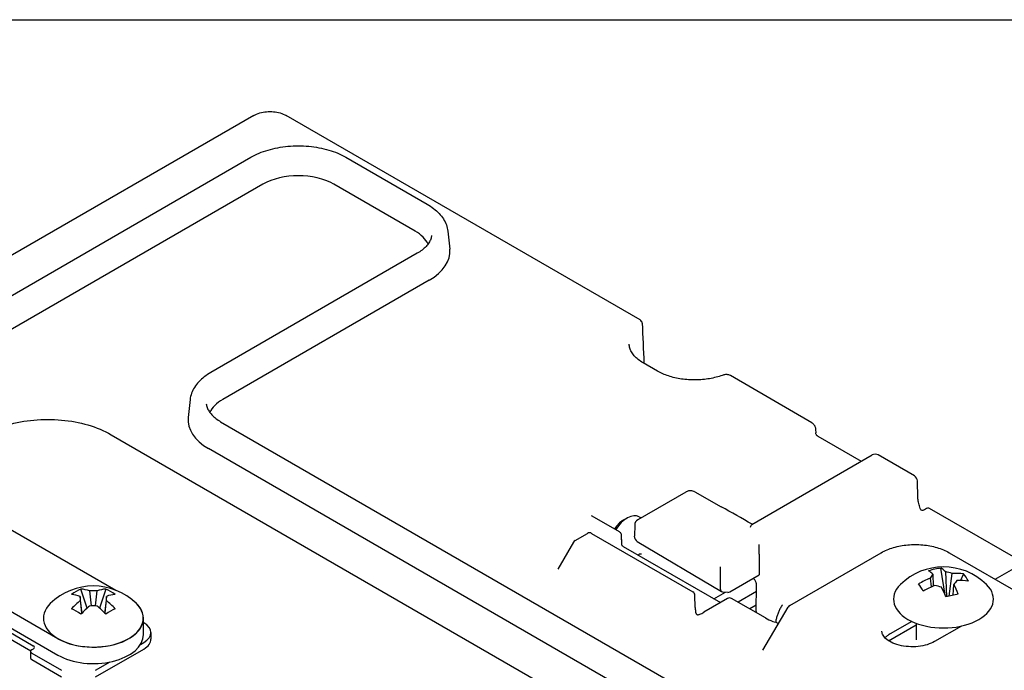
# Model space of a CAD drawing. Units: inches. Extents: x 1 to 507, y -154 to 43.
# Drawn here: x 92 to 95, y 41 to 43 of the extents above; entities that cross this region are included whole.
import ezdxf
from ezdxf.enums import TextEntityAlignment as Align

# ---------------------------------------------------------------- set-up
doc = ezdxf.new("R2010")
doc.units = ezdxf.units.IN
doc.header["$LTSCALE"] = 4
doc.header["$MEASUREMENT"] = 0
for name, color, linetype, lineweight in [('1', 7, 'Continuous', 25), ('Border (ANSI)', 7, 'Continuous', 25), ('Title (ANSI)', 7, 'Continuous', 50)]:
    doc.layers.add(name, color=color, linetype=linetype, lineweight=lineweight)
doc.styles.get("Standard").update_dxf_attribs({"font": 'tahoma.ttf'})

# ---------------------------------------------------------------- blocks, each defined once
blk = doc.blocks.new('Borders Customer Border')
at = {"layer": 'Border (ANSI)'}
blk.add_line((0.3225, 10.6775), (16.6775, 10.6775), dxfattribs=at)
at = {"layer": 'Border (ANSI)', "lineweight": 30, "flags": 2}
blk.add_attdef('CAT.NOS.', text='', height=0.125, rotation=270, dxfattribs=at).set_placement((16.40186, 9.2185), align=Align.MIDDLE_LEFT)
at = {"layer": 'Border (ANSI)', "lineweight": 30, "width": 1.3, "flags": 58}
for tag, p in [('REPAIRABLE_(X)', (16.4525, 5.66)), ('NON-REPAIRABLE_(X)', (16.4525, 4.035))]:
    blk.add_attdef(tag, text='', height=0.125, rotation=270, dxfattribs=at).set_placement(p, align=Align.MIDDLE_CENTER)
at = {"layer": 'Border (ANSI)', "lineweight": 30}
for tag, height, flags, p in [('PART_NUMBER', 0.125, 2, (16.4525, 2.0225)), ('REV._^MNO.', 0.18, 58, (16.4525, 0.5475))]:
    blk.add_attdef(tag, text='', height=height, rotation=270, dxfattribs=dict(at, flags=flags)).set_placement(p, align=Align.MIDDLE_CENTER)
at = {"layer": 'Title (ANSI)', "lineweight": 30, "flags": 104}
for tag, height, p in [('TITLE', 0.12, (14.5085, 1.72249)), ('SCALE', 0.08, (15.85625, 0.57271)), ('CREATION_DATE', 0.08, (15.85625, 0.40429))]:
    blk.add_attdef(tag, text='', height=height, dxfattribs=at).set_placement(p, align=Align.MIDDLE_CENTER)

msp = doc.modelspace()

# ---------------------------------------------------------------- linework, layer by layer
at = {"layer": '1'}
for p, q in [((92.7376, 42.4713), (90.8688, 41.3923)), ((92.7376, 42.4713), (90.8688, 41.3923)), ((93.701, 41.9616), (92.8183, 42.4713)), ((93.701, 41.9616), (92.8183, 42.4713)), ((91.0047, 41.3709), (92.7305, 42.3672)), ((91.0047, 41.3709), (92.7305, 42.3672)), ((92.9672, 42.3672), (93.1698, 42.2503)), ((92.9672, 42.3672), (93.1698, 42.2503)), ((92.7604, 42.3001), (91.0347, 41.3037)), ((92.7604, 42.3001), (91.0347, 41.3037)), ((93.1398, 42.1831), (92.9372, 42.3001)), ((93.1398, 42.1831), (92.9372, 42.3001)), ((93.2214, 42.1828), (93.2261, 42.1382)), ((93.2214, 42.1828), (93.2261, 42.1382)), ((93.1452, 42.1278), (92.6304, 41.8306)), ((93.1452, 42.1278), (92.6304, 41.8306)), ((93.1752, 42.0606), (92.6604, 41.7634)), ((93.1752, 42.0606), (92.6604, 41.7634)), ((93.7443, 41.834), (93.7088, 41.8545)), ((93.7443, 41.834), (93.7088, 41.8545)), ((94.1291, 41.7055), (93.9258, 41.8229)), ((94.1291, 41.7055), (93.9258, 41.8229)), ((92.5788, 41.7632), (92.5741, 41.7185)), ((92.5788, 41.7632), (92.5741, 41.7185)), ((92.655, 41.7081), (95.3236, 40.1674)), ((92.655, 41.7081), (95.3236, 40.1674)), ((94.1384, 41.6886), (94.1387, 41.6803)), ((94.1384, 41.6886), (94.1387, 41.6803)), ((92.382, 41.6755), (93.5197, 41.0187)), ((92.382, 41.6755), (93.5197, 41.0187)), ((94.1437, 41.6721), (94.2522, 41.6095)), ((94.1437, 41.6721), (94.2522, 41.6095)), ((95.2937, 40.1002), (92.625, 41.641)), ((95.2937, 40.1002), (92.625, 41.641)), ((93.9795, 41.4521), (94.2793, 41.6252)), ((94.3847, 41.573), (94.2943, 41.6252)), ((91.9352, 41.5526), (92.3935, 41.288)), ((94.3934, 41.5186), (94.3922, 41.5605)), ((93.8145, 41.5325), (93.6948, 41.4634)), ((93.8372, 41.5332), (93.9032, 41.4961)), ((94.4151, 41.4913), (94.4098, 41.4883)), ((94.6648, 41.3522), (94.4226, 41.4921)), ((93.6493, 41.4336), (93.581, 41.473)), ((93.6493, 41.4336), (93.581, 41.473)), ((93.6586, 41.4624), (93.6684, 41.4681)), ((93.6984, 41.471), (93.7032, 41.4683)), ((92.2492, 41.1672), (91.7514, 41.4546)), ((93.6873, 41.4509), (93.6865, 41.4226)), ((93.5387, 41.4117), (93.57, 41.4298)), ((93.5387, 41.4117), (93.57, 41.4298)), ((93.58, 41.4298), (93.8324, 41.284)), ((93.58, 41.4298), (93.8324, 41.284)), ((93.6552, 41.4012), (93.6545, 41.4249)), ((93.6551, 41.4043), (93.6545, 41.4249)), ((91.7514, 41.4138), (92.2492, 41.1264)), ((93.5351, 41.4081), (93.4953, 41.3408)), ((93.5351, 41.4081), (93.4953, 41.3408)), ((93.6552, 41.4012), (93.6551, 41.4043)), ((93.6584, 41.3972), (93.901, 41.2572)), ((93.6584, 41.3972), (93.901, 41.2572)), ((93.6938, 41.4093), (93.9036, 41.2847)), ((93.9978, 41.3781), (93.9978, 41.4023)), ((91.7918, 41.3783), (92.1878, 41.1497)), ((93.9978, 41.3781), (93.9978, 41.3263)), ((94.0738, 41.2497), (94.3021, 41.3815)), ((94.0738, 41.2497), (94.3021, 41.3815)), ((94.4715, 41.3815), (94.707, 41.2455)), ((94.4715, 41.3815), (94.707, 41.2455)), ((91.7918, 41.362), (92.1816, 41.1369)), ((94.4615, 41.2758), (94.451, 41.343)), ((94.586, 41.3154), (94.6498, 41.3522)), ((93.9004, 41.3219), (93.9004, 41.3219)), ((93.9004, 41.3219), (93.9004, 41.2919)), ((93.9247, 41.2842), (93.9978, 41.3263)), ((93.9833, 41.3176), (93.9831, 41.3179)), ((94.4237, 41.3177), (94.4268, 41.2963)), ((94.4326, 41.2988), (94.4312, 41.3275)), ((94.462, 41.3343), (94.4651, 41.2719)), ((94.4711, 41.2734), (94.4788, 41.3299)), ((94.5074, 41.3285), (94.4997, 41.3123)), ((93.9901, 41.2354), (93.9911, 41.3016)), ((94.4816, 41.2758), (94.4831, 41.3024)), ((92.3092, 41.2309), (92.305, 41.2727)), ((92.3222, 41.2433), (92.3067, 41.2909)), ((92.3283, 41.2862), (92.3321, 41.2487)), ((92.343, 41.2487), (92.3468, 41.2862)), ((92.3684, 41.2909), (92.353, 41.2434)), ((92.3702, 41.2727), (92.366, 41.2311)), ((93.8383, 41.2453), (93.8374, 41.2756)), ((93.8383, 41.2453), (93.8374, 41.2756)), ((93.9189, 41.2675), (93.8596, 41.2333)), ((93.9189, 41.2675), (93.8596, 41.2333)), ((93.8845, 41.2667), (93.9134, 41.2833)), ((93.9059, 41.284), (93.9194, 41.2828)), ((94.0131, 41.2189), (93.9289, 41.2675)), ((94.0131, 41.2189), (93.9289, 41.2675)), ((93.9909, 41.2845), (93.9452, 41.2581)), ((92.305, 41.262), (92.3087, 41.2303)), ((92.3666, 41.2304), (92.3702, 41.2621)), ((93.9904, 41.2505), (93.9744, 41.2413)), ((94.0067, 41.1386), (94.0702, 41.2461)), ((94.0067, 41.1386), (94.0702, 41.2461)), ((92.4626, 41.1774), (92.4626, 41.2182)), ((92.4635, 41.2068), (92.4626, 41.2074)), ((94.3205, 41.1621), (94.3892, 41.2017)), ((94.378, 41.2103), (94.3241, 41.1792)), ((94.378, 41.2103), (94.3241, 41.1792)), ((94.3892, 41.2056), (94.3892, 41.1645)), ((94.5018, 41.1987), (94.4351, 41.1602)), ((94.5018, 41.1987), (94.4351, 41.1602)), ((92.4811, 41.1823), (92.4811, 41.166)), ((92.4553, 41.1531), (92.4635, 41.1578)), ((92.1813, 41.1354), (92.1813, 41.1191)), ((92.1878, 41.1415), (92.1842, 41.1395)), ((92.1842, 41.1313), (92.2585, 41.0884)), ((92.3433, 41.0721), (92.4635, 41.1415)), ((92.1842, 41.115), (92.2585, 41.0721)), ((92.3433, 41.0884), (92.3797, 41.1094))]:
    msp.add_line(p, q, dxfattribs=at)
for centre, radius, start, end in [((93.696, 41.953), 0.01, 2.479, 60), ((93.696, 41.953), 0.01, 2.479, 60), ((94.2868, 41.6122), 0.015, 60, 120), ((94.3772, 41.56), 0.015, 1.7317, 60), ((93.7023, 41.4504), 0.015, 120, 178.2831), ((93.575, 41.4211), 0.01, 60, 120), ((93.575, 41.4211), 0.01, 60, 120), ((93.7014, 41.4222), 0.015, 178.2831, 239.3138), ((93.5437, 41.403), 0.01, 120, 149.4226), ((93.5437, 41.403), 0.01, 120, 149.4226), ((94.4572, 41.193), 0.1531, 45.4594, 134.5406), ((92.3376, 41.1455), 0.1531, 45.4594, 134.5406), ((93.8274, 41.2753), 0.01, 1.7317, 60), ((93.8274, 41.2753), 0.01, 1.7317, 60), ((93.9239, 41.2589), 0.01, 60, 120), ((93.9239, 41.2589), 0.01, 60, 120), ((94.0788, 41.241), 0.01, 120, 149.4226), ((94.0788, 41.241), 0.01, 120, 149.4226), ((94.0537, 41.2067), 0.015, 172.1205, 174.5538)]:
    msp.add_arc(centre, radius, start, end, dxfattribs=at)
for centre, major_axis, ratio, start_param, end_param in [((92.8488, 42.249), (-0.125, 0), 0.57735, 3.926991, 5.497787), ((92.8488, 42.249), (-0.125, 0), 0.57735, 3.926991, 5.497787), ((93.0514, 42.1321), (0.125, 0), 0.57735, 0.262957, 0.785398), ((93.0514, 42.1321), (0.125, 0), 0.57735, 0.262957, 0.785398), ((93.0514, 42.1321), (0.175, 0), 0.57735, 5.497787, 6.34399), ((93.0514, 42.1321), (0.175, 0), 0.57735, 5.497787, 6.34399), ((177.9938, -5.2397), (-62.7078, 101.3088), 0.557463, 0.782538, 0.783574), ((177.9938, -5.2397), (-62.7078, 101.3088), 0.557463, 0.782538, 0.783574), ((92.7488, 41.7124), (-0.125, 0), 0.57735, 5.497787, 6.020228), ((92.7488, 41.7124), (-0.125, 0), 0.57735, 5.497787, 6.020228), ((92.7488, 41.7124), (-0.175, 0), 0.57735, 6.222381, 7.068583), ((92.7488, 41.7124), (-0.175, 0), 0.57735, 6.222381, 7.068583), ((93.8223, 41.5055), (0.0131, 0.0286), 0.876616, 6.211434, 6.309669), ((-8.0707, -14.7935), (-146.0718, 4.2048), 0.557104, 3.955061, 3.955799), ((94.4151, 41.4791), (0.0075, 0.013), 0.57735, 0, 0.785398), ((93.6684, 41.4191), (0.03, 0.052), 0.57735, 0, 1.520091), ((93.658, 41.4257), (-0.0233, -0.039), 0.567189, 3.93527, 4.666033), ((93.9005, 41.334), (-0.0001, -0.0174), 0.003779, 3.929192, 5.482535), ((94.4585, 41.1924), (0.0631, 0.1394), 0.934162, 0.50246, 0.718507), ((94.4726, 41.1964), (-0.0329, 0.1486), 0.292391, 5.830385, 6.04109), ((94.4512, 41.2019), (0.1268, 0.0842), 0.762348, 1.297389, 1.508095), ((94.4417, 41.1896), (-0.0329, 0.1486), 0.292391, 5.830385, 6.04109), ((94.4395, 41.1962), (-0.0268, -0.1495), 0.381364, 3.712902, 3.834491), ((94.465, 41.2019), (-0.1133, 0.1011), 0.793294, 5.228949, 5.350538), ((94.4512, 41.2019), (0.1268, 0.0842), 0.762348, 0.695931, 0.906636), ((94.4537, 41.1937), (0.0275, 0.1506), 0.507498, 5.690323, 5.90637), ((94.4572, 41.2658), (0.1245, 0), 0.57735, 2.611022, 6.813756), ((94.4606, 41.1952), (-0.0811, 0.1298), 0.023416, 5.471622, 5.687668), ((94.4631, 41.1841), (-0.1268, -0.0842), 0.762348, 4.438982, 4.649687), ((94.4493, 41.1814), (0.1256, -0.0854), 0.692656, 1.988818, 2.110407), ((94.4417, 41.1896), (-0.0329, 0.1486), 0.292391, 5.228926, 5.439632), ((94.4748, 41.1871), (0.0483, 0.144), 0.280725, 0.62002, 0.741609), ((94.4726, 41.1964), (0.0329, -0.1486), 0.292391, 2.087334, 2.298039), ((94.4631, 41.1841), (-0.1268, -0.0842), 0.762348, 3.837523, 4.048229), ((92.3402, 41.1454), (0.0067, 0.1529), 0.765755, 0.346458, 0.562505), ((92.3259, 41.1387), (-0.0762, 0.1318), 0.577848, 5.692732, 5.903438), ((92.3182, 41.1441), (0.0109, -0.1515), 0.049618, 3.694532, 3.816121), ((92.3493, 41.1522), (-0.0762, 0.1318), 0.577848, 5.692732, 5.903438), ((92.3376, 41.1553), (-0.1519, -0.0003), 0.863709, 4.650198, 4.771787), ((92.3259, 41.1522), (0.076, 0.1319), 0.576852, 0.378886, 0.589591), ((92.335, 41.1454), (-0.0068, 0.1529), 0.766658, 5.720584, 5.93663), ((92.3493, 41.1387), (0.076, 0.1319), 0.576852, 0.378886, 0.589591), ((92.3569, 41.1441), (0.0107, 0.1515), 0.05102, 5.608757, 5.730346), ((93.9111, 41.2978), (-0.0073, -0.0131), 0.58722, 5.471336, 6.535866), ((93.9245, 41.2965), (-0.0073, -0.0131), 0.587299, 0.252637, 0.776139), ((94.4558, 41.1964), (-0.1425, -0.0557), 0.45008, 4.270783, 4.486829), ((92.3376, 41.2182), (0.1245, 0), 0.57735, 2.611022, 6.813756), ((92.3376, 41.2182), (0.125, 0), 0.57735, 3.926991, 6.94359), ((92.3259, 41.1522), (0.076, 0.1319), 0.576852, 0.980344, 1.19105), ((92.3493, 41.1387), (-0.076, -0.1319), 0.576852, 4.121937, 4.332642), ((92.3376, 41.1329), (0.1519, 0.0002), 0.76307, 1.508913, 1.630502), ((92.3259, 41.1387), (-0.0762, 0.1318), 0.577848, 5.091274, 5.301979), ((92.3493, 41.1522), (0.0762, -0.1318), 0.577848, 1.949681, 2.160387), ((92.3402, 41.1484), (-0.1138, 0.1023), 0.282576, 5.249569, 5.465615), ((92.335, 41.1483), (-0.1137, -0.1025), 0.281672, 3.958072, 4.174119), ((92.4211, 41.1823), (0.06, 0), 0.57735, 5.497787, 7.068583), ((92.3376, 41.1774), (0.125, 0), 0.57735, 3.926991, 6.283185), ((92.1807, 41.1456), (0.01, 0), 0.57735, 5.497787, 7.068583), ((92.4211, 41.166), (0.06, 0), 0.57735, 5.497787, 6.283185), ((92.1913, 41.1354), (-0.01, 0), 0.57735, 5.497787, 7.068583), ((92.1913, 41.1191), (-0.01, 0), 0.57735, 0, 0.785398)]:
    msp.add_ellipse(centre, major_axis=major_axis, ratio=ratio, start_param=start_param, end_param=end_param, dxfattribs=at)
for points, knots in [([(92.7376, 42.4713), (92.7421, 42.4739), (92.7471, 42.476), (92.7577, 42.4791), (92.7634, 42.4802), (92.775, 42.4812), (92.7809, 42.4812), (92.7924, 42.4802), (92.7981, 42.4791), (92.8088, 42.476), (92.8138, 42.4739), (92.8183, 42.4713)], [-1.106966, -1.106966, -1.106966, -1.106966, -0.792929, -0.792929, -0.478891, -0.478891, -0.164854, -0.164854, 0.149184, 0.149184, 0.463221, 0.463221, 0.463221, 0.463221]), ([(92.7376, 42.4713), (92.7421, 42.4739), (92.7471, 42.476), (92.7577, 42.4791), (92.7634, 42.4802), (92.775, 42.4812), (92.7809, 42.4812), (92.7924, 42.4802), (92.7981, 42.4791), (92.8088, 42.476), (92.8138, 42.4739), (92.8183, 42.4713)], [-1.106966, -1.106966, -1.106966, -1.106966, -0.792929, -0.792929, -0.478891, -0.478891, -0.164854, -0.164854, 0.149184, 0.149184, 0.463221, 0.463221, 0.463221, 0.463221]), ([(92.7305, 42.3672), (92.7431, 42.3746), (92.7576, 42.3806), (92.7889, 42.3898), (92.8057, 42.3929), (92.84, 42.3961), (92.8576, 42.3961), (92.892, 42.3929), (92.9088, 42.3898), (92.9401, 42.3806), (92.9545, 42.3746), (92.9672, 42.3672)], [0, 0, 0, 0, 0.314159, 0.314159, 0.628319, 0.628319, 0.942478, 0.942478, 1.256637, 1.256637, 1.570796, 1.570796, 1.570796, 1.570796]), ([(92.7305, 42.3672), (92.7431, 42.3746), (92.7576, 42.3806), (92.7889, 42.3898), (92.8057, 42.3929), (92.84, 42.3961), (92.8576, 42.3961), (92.892, 42.3929), (92.9088, 42.3898), (92.9401, 42.3806), (92.9545, 42.3746), (92.9672, 42.3672)], [6.283185, 6.283185, 6.283185, 6.283185, 6.597345, 6.597345, 6.911504, 6.911504, 7.225663, 7.225663, 7.539822, 7.539822, 7.853982, 7.853982, 7.853982, 7.853982]), ([(93.1698, 42.2503), (93.1756, 42.2469), (93.1811, 42.2433), (93.1911, 42.2355), (93.1957, 42.2314), (93.2038, 42.2227), (93.2074, 42.2181), (93.2135, 42.2085), (93.2159, 42.2036), (93.2196, 42.1934), (93.2208, 42.1881), (93.2214, 42.1828)], [1.5707963, 1.5707963, 1.5707963, 1.5707963, 1.7157151, 1.7157151, 1.8606338, 1.8606338, 2.0055526, 2.0055526, 2.1504713, 2.1504713, 2.29539, 2.29539, 2.29539, 2.29539]), ([(93.1698, 42.2503), (93.1756, 42.2469), (93.1811, 42.2433), (93.1911, 42.2355), (93.1957, 42.2314), (93.2038, 42.2227), (93.2074, 42.2181), (93.2135, 42.2085), (93.2159, 42.2036), (93.2196, 42.1934), (93.2208, 42.1881), (93.2214, 42.1828)], [1.5707963, 1.5707963, 1.5707963, 1.5707963, 1.7157151, 1.7157151, 1.8606338, 1.8606338, 2.0055526, 2.0055526, 2.1504713, 2.1504713, 2.29539, 2.29539, 2.29539, 2.29539]), ([(93.1809, 42.1723), (93.1806, 42.1693), (93.1799, 42.1662), (93.1776, 42.16), (93.1761, 42.1569), (93.1722, 42.1507), (93.1698, 42.1477), (93.1642, 42.1417), (93.1609, 42.1387), (93.1536, 42.1331), (93.1496, 42.1304), (93.1452, 42.1278)], [2.4169989, 2.4169989, 2.4169989, 2.4169989, 2.5619177, 2.5619177, 2.7068364, 2.7068364, 2.8517552, 2.8517552, 2.9966739, 2.9966739, 3.1415927, 3.1415927, 3.1415927, 3.1415927]), ([(93.1809, 42.1723), (93.1806, 42.1693), (93.1799, 42.1662), (93.1776, 42.16), (93.1761, 42.1569), (93.1722, 42.1507), (93.1698, 42.1477), (93.1642, 42.1417), (93.1609, 42.1387), (93.1536, 42.1331), (93.1496, 42.1304), (93.1452, 42.1278)], [2.4169989, 2.4169989, 2.4169989, 2.4169989, 2.5619177, 2.5619177, 2.7068364, 2.7068364, 2.8517552, 2.8517552, 2.9966739, 2.9966739, 3.1415927, 3.1415927, 3.1415927, 3.1415927]), ([(93.7088, 41.8545), (93.7042, 41.8572), (93.7, 41.86), (93.6925, 41.866), (93.6892, 41.8691), (93.6836, 41.8754), (93.6812, 41.8786), (93.6775, 41.8851), (93.6761, 41.8883), (93.6742, 41.8947), (93.6737, 41.8979), (93.6737, 41.9011)], [4.712389, 4.712389, 4.712389, 4.712389, 4.867, 4.867, 5.0216111, 5.0216111, 5.1762221, 5.1762221, 5.3308332, 5.3308332, 5.4854442, 5.4854442, 5.4854442, 5.4854442]), ([(93.7088, 41.8545), (93.7042, 41.8572), (93.7, 41.86), (93.6925, 41.866), (93.6892, 41.8691), (93.6836, 41.8754), (93.6812, 41.8786), (93.6775, 41.8851), (93.6761, 41.8883), (93.6742, 41.8947), (93.6737, 41.8979), (93.6737, 41.9011)], [4.712389, 4.712389, 4.712389, 4.712389, 4.867, 4.867, 5.0216111, 5.0216111, 5.1762221, 5.1762221, 5.3308332, 5.3308332, 5.4854442, 5.4854442, 5.4854442, 5.4854442]), ([(93.9057, 41.8236), (93.8959, 41.82), (93.8851, 41.8172), (93.8626, 41.8134), (93.8509, 41.8123), (93.8274, 41.812), (93.8155, 41.8128), (93.7928, 41.8161), (93.7818, 41.8187), (93.7616, 41.8253), (93.7524, 41.8294), (93.7443, 41.834)], [3.368587, 3.368587, 3.368587, 3.368587, 3.637348, 3.637348, 3.906108, 3.906108, 4.174868, 4.174868, 4.443629, 4.443629, 4.712389, 4.712389, 4.712389, 4.712389]), ([(93.9057, 41.8236), (93.8959, 41.82), (93.8851, 41.8172), (93.8626, 41.8134), (93.8509, 41.8123), (93.8274, 41.812), (93.8155, 41.8128), (93.7928, 41.8161), (93.7818, 41.8187), (93.7616, 41.8253), (93.7524, 41.8294), (93.7443, 41.834)], [3.368587, 3.368587, 3.368587, 3.368587, 3.637348, 3.637348, 3.906108, 3.906108, 4.174868, 4.174868, 4.443629, 4.443629, 4.712389, 4.712389, 4.712389, 4.712389]), ([(92.6304, 41.8306), (92.6246, 41.8272), (92.6191, 41.8236), (92.6091, 41.8158), (92.6045, 41.8117), (92.5964, 41.803), (92.5928, 41.7984), (92.5867, 41.7889), (92.5843, 41.7839), (92.5806, 41.7737), (92.5794, 41.7685), (92.5788, 41.7632)], [0, 0, 0, 0, 0.1449187, 0.1449187, 0.2898375, 0.2898375, 0.4347562, 0.4347562, 0.579675, 0.579675, 0.7245937, 0.7245937, 0.7245937, 0.7245937]), ([(92.6304, 41.8306), (92.6246, 41.8272), (92.6191, 41.8236), (92.6091, 41.8158), (92.6045, 41.8117), (92.5964, 41.803), (92.5928, 41.7984), (92.5867, 41.7889), (92.5843, 41.7839), (92.5806, 41.7737), (92.5794, 41.7685), (92.5788, 41.7632)], [0, 0, 0, 0, 0.1449187, 0.1449187, 0.2898375, 0.2898375, 0.4347562, 0.4347562, 0.579675, 0.579675, 0.7245937, 0.7245937, 0.7245937, 0.7245937]), ([(93.9258, 41.8229), (93.9245, 41.8236), (93.9231, 41.8242), (93.9203, 41.825), (93.9189, 41.8253), (93.9162, 41.8255), (93.9148, 41.8255), (93.9121, 41.8252), (93.9108, 41.825), (93.9082, 41.8244), (93.9069, 41.824), (93.9057, 41.8236)], [0.03790052, 0.03790052, 0.03790052, 0.03790052, 0.0459323, 0.0459323, 0.05396408, 0.05396408, 0.06199587, 0.06199587, 0.07002765, 0.07002765, 0.07805943, 0.07805943, 0.07805943, 0.07805943]), ([(93.9258, 41.8229), (93.9245, 41.8236), (93.9231, 41.8242), (93.9203, 41.825), (93.9189, 41.8253), (93.9162, 41.8255), (93.9148, 41.8255), (93.9121, 41.8252), (93.9108, 41.825), (93.9082, 41.8244), (93.9069, 41.824), (93.9057, 41.8236)], [0.03790052, 0.03790052, 0.03790052, 0.03790052, 0.0459323, 0.0459323, 0.05396408, 0.05396408, 0.06199587, 0.06199587, 0.07002765, 0.07002765, 0.07805943, 0.07805943, 0.07805943, 0.07805943]), ([(92.6193, 41.7526), (92.6196, 41.7496), (92.6203, 41.7465), (92.6226, 41.7403), (92.6241, 41.7372), (92.628, 41.7311), (92.6304, 41.728), (92.636, 41.722), (92.6393, 41.719), (92.6466, 41.7134), (92.6506, 41.7107), (92.655, 41.7081)], [0.8462026, 0.8462026, 0.8462026, 0.8462026, 0.9911214, 0.9911214, 1.1360401, 1.1360401, 1.2809588, 1.2809588, 1.4258776, 1.4258776, 1.5707963, 1.5707963, 1.5707963, 1.5707963]), ([(92.6193, 41.7526), (92.6196, 41.7496), (92.6203, 41.7465), (92.6226, 41.7403), (92.6241, 41.7372), (92.628, 41.7311), (92.6304, 41.728), (92.636, 41.722), (92.6393, 41.719), (92.6466, 41.7134), (92.6506, 41.7107), (92.655, 41.7081)], [0.8462026, 0.8462026, 0.8462026, 0.8462026, 0.9911214, 0.9911214, 1.1360401, 1.1360401, 1.2809588, 1.2809588, 1.4258776, 1.4258776, 1.5707963, 1.5707963, 1.5707963, 1.5707963]), ([(92.0655, 41.6755), (92.0829, 41.6856), (92.1024, 41.6937), (92.1442, 41.706), (92.1665, 41.7102), (92.2121, 41.7143), (92.2354, 41.7143), (92.281, 41.7102), (92.3033, 41.706), (92.3451, 41.6937), (92.3646, 41.6856), (92.382, 41.6755)], [0, 0, 0, 0, 0.314159, 0.314159, 0.628319, 0.628319, 0.942478, 0.942478, 1.256637, 1.256637, 1.570796, 1.570796, 1.570796, 1.570796]), ([(92.0655, 41.6755), (92.0829, 41.6856), (92.1024, 41.6937), (92.1442, 41.706), (92.1665, 41.7102), (92.2121, 41.7143), (92.2354, 41.7143), (92.281, 41.7102), (92.3033, 41.706), (92.3451, 41.6937), (92.3646, 41.6856), (92.382, 41.6755)], [0, 0, 0, 0, 0.314159, 0.314159, 0.628319, 0.628319, 0.942478, 0.942478, 1.256637, 1.256637, 1.570796, 1.570796, 1.570796, 1.570796]), ([(94.1291, 41.7055), (94.1303, 41.7048), (94.1315, 41.7039), (94.1335, 41.7019), (94.1344, 41.7008), (94.1358, 41.6985), (94.1364, 41.6973), (94.1373, 41.6949), (94.1377, 41.6936), (94.1382, 41.6911), (94.1383, 41.6899), (94.1384, 41.6886)], [0.7853982, 0.7853982, 0.7853982, 0.7853982, 0.9354965, 0.9354965, 1.0855948, 1.0855948, 1.2356931, 1.2356931, 1.3857914, 1.3857914, 1.5358897, 1.5358897, 1.5358897, 1.5358897]), ([(94.1291, 41.7055), (94.1303, 41.7048), (94.1315, 41.7039), (94.1335, 41.7019), (94.1344, 41.7008), (94.1358, 41.6985), (94.1364, 41.6973), (94.1373, 41.6949), (94.1377, 41.6936), (94.1382, 41.6911), (94.1383, 41.6899), (94.1384, 41.6886)], [0.7853982, 0.7853982, 0.7853982, 0.7853982, 0.9354965, 0.9354965, 1.0855948, 1.0855948, 1.2356931, 1.2356931, 1.3857914, 1.3857914, 1.5358897, 1.5358897, 1.5358897, 1.5358897]), ([(94.1437, 41.6721), (94.1432, 41.6724), (94.1427, 41.6728), (94.1417, 41.6736), (94.1412, 41.6741), (94.1404, 41.6753), (94.14, 41.6759), (94.1394, 41.6772), (94.1391, 41.6779), (94.1388, 41.6792), (94.1388, 41.6798), (94.1387, 41.6803)], [-0.820304748, -0.820304748, -0.820304748, -0.820304748, -0.818709233, -0.818709233, -0.817113718, -0.817113718, -0.815518203, -0.815518203, -0.813922688, -0.813922688, -0.812327173, -0.812327173, -0.812327173, -0.812327173]), ([(94.1437, 41.6721), (94.1432, 41.6724), (94.1427, 41.6728), (94.1417, 41.6736), (94.1412, 41.6741), (94.1404, 41.6753), (94.14, 41.6759), (94.1394, 41.6772), (94.1391, 41.6779), (94.1388, 41.6792), (94.1388, 41.6798), (94.1387, 41.6803)], [-0.820304748, -0.820304748, -0.820304748, -0.820304748, -0.818709233, -0.818709233, -0.817113718, -0.817113718, -0.815518203, -0.815518203, -0.813922688, -0.813922688, -0.812327173, -0.812327173, -0.812327173, -0.812327173]), ([(93.8348, 41.5344), (93.8333, 41.535), (93.8317, 41.5355), (93.8286, 41.536), (93.827, 41.5361), (93.8241, 41.5359), (93.8228, 41.5357), (93.8202, 41.5351), (93.8189, 41.5346), (93.8166, 41.5337), (93.8155, 41.5331), (93.8145, 41.5325)], [0, 0, 0, 0, 0.00542242, 0.00542242, 0.01084484, 0.01084484, 0.01626726, 0.01626726, 0.02168968, 0.02168968, 0.0271121, 0.0271121, 0.0271121, 0.0271121]), ([(94.4007, 41.4883), (94.3998, 41.4905), (94.399, 41.4926), (94.3975, 41.4969), (94.3968, 41.499), (94.3957, 41.5032), (94.3952, 41.5052), (94.3944, 41.5092), (94.3941, 41.5112), (94.3936, 41.515), (94.3935, 41.5168), (94.3934, 41.5186)], [1.0136356, 1.0136356, 1.0136356, 1.0136356, 1.1215771, 1.1215771, 1.2295186, 1.2295186, 1.3374601, 1.3374601, 1.4454015, 1.4454015, 1.553343, 1.553343, 1.553343, 1.553343]), ([(94.4098, 41.4883), (94.4084, 41.4875), (94.407, 41.487), (94.4043, 41.4867), (94.4031, 41.4869), (94.4015, 41.4877), (94.4011, 41.4881), (94.4006, 41.4885)], [0, 0, 0, 0, 0.01539312, 0.01539312, 0.03089437, 0.03089437, 0.03887844, 0.03887844, 0.03887844, 0.03887844]), ([(93.5797, 41.4741), (93.5797, 41.4741), (93.5797, 41.474), (93.5798, 41.4739), (93.5799, 41.4738), (93.5804, 41.4734), (93.5806, 41.4732), (93.581, 41.473)], [0.05380902, 0.05380902, 0.05380902, 0.05380902, 0.05890901, 0.05890901, 0.06627573, 0.06627573, 0.07364244, 0.07364244, 0.07364244, 0.07364244]), ([(93.5797, 41.4741), (93.5797, 41.4741), (93.5797, 41.474), (93.5798, 41.4739), (93.5799, 41.4738), (93.5804, 41.4734), (93.5806, 41.4732), (93.581, 41.473)], [0.05380902, 0.05380902, 0.05380902, 0.05380902, 0.05890901, 0.05890901, 0.06627573, 0.06627573, 0.07364244, 0.07364244, 0.07364244, 0.07364244]), ([(93.976, 41.445), (93.976, 41.4451), (93.9761, 41.4451), (93.9765, 41.4468), (93.977, 41.4482), (93.978, 41.4505), (93.9786, 41.4513), (93.9792, 41.452), (93.9794, 41.452), (93.9795, 41.4521)], [-0.06603697, -0.06603697, -0.06603697, -0.06603697, -0.0657196, -0.0657196, -0.04610455, -0.04610455, -0.0272196, -0.0272196, -0.02299545, -0.02299545, -0.02299545, -0.02299545]), ([(93.6545, 41.4249), (93.6545, 41.4257), (93.6544, 41.4265), (93.654, 41.4279), (93.6538, 41.4285), (93.6532, 41.4296), (93.6529, 41.4302), (93.6521, 41.4312), (93.6517, 41.4317), (93.6507, 41.4327), (93.6501, 41.4332), (93.6493, 41.4336)], [-1.553343, -1.553343, -1.553343, -1.553343, -1.242674, -1.242674, -0.932006, -0.932006, -0.621337, -0.621337, -0.310669, -0.310669, 0, 0, 0, 0]), ([(93.6545, 41.4249), (93.6545, 41.4257), (93.6544, 41.4265), (93.654, 41.4279), (93.6538, 41.4285), (93.6532, 41.4296), (93.6529, 41.4302), (93.6521, 41.4312), (93.6517, 41.4317), (93.6507, 41.4327), (93.6501, 41.4332), (93.6493, 41.4336)], [-1.553343, -1.553343, -1.553343, -1.553343, -1.242674, -1.242674, -0.932006, -0.932006, -0.621337, -0.621337, -0.310669, -0.310669, 0, 0, 0, 0]), ([(93.6584, 41.3972), (93.658, 41.3975), (93.6576, 41.3978), (93.6568, 41.3984), (93.6565, 41.3988), (93.6559, 41.3996), (93.6557, 41.3999), (93.6554, 41.4005), (93.6554, 41.4008), (93.6552, 41.4012), (93.6552, 41.4013), (93.6552, 41.4014)], [0.02320339, 0.02320339, 0.02320339, 0.02320339, 0.02659004, 0.02659004, 0.02997669, 0.02997669, 0.03336334, 0.03336334, 0.03674999, 0.03674999, 0.04013664, 0.04013664, 0.04013664, 0.04013664]), ([(93.6584, 41.3972), (93.658, 41.3975), (93.6576, 41.3978), (93.6568, 41.3984), (93.6565, 41.3988), (93.6559, 41.3996), (93.6557, 41.3999), (93.6554, 41.4005), (93.6554, 41.4008), (93.6552, 41.4012), (93.6552, 41.4013), (93.6552, 41.4014)], [0.02320339, 0.02320339, 0.02320339, 0.02320339, 0.02659004, 0.02659004, 0.02997669, 0.02997669, 0.03336334, 0.03336334, 0.03674999, 0.03674999, 0.04013664, 0.04013664, 0.04013664, 0.04013664]), ([(94.3021, 41.3815), (94.3112, 41.3868), (94.3216, 41.3911), (94.344, 41.3977), (94.356, 41.3999), (94.3805, 41.4022), (94.3931, 41.4022), (94.4176, 41.3999), (94.4296, 41.3977), (94.452, 41.3911), (94.4624, 41.3868), (94.4715, 41.3815)], [6.283185, 6.283185, 6.283185, 6.283185, 6.597345, 6.597345, 6.911504, 6.911504, 7.225663, 7.225663, 7.539822, 7.539822, 7.853982, 7.853982, 7.853982, 7.853982]), ([(94.3021, 41.3815), (94.3112, 41.3868), (94.3216, 41.3911), (94.344, 41.3977), (94.356, 41.3999), (94.3805, 41.4022), (94.3931, 41.4022), (94.4176, 41.3999), (94.4296, 41.3977), (94.452, 41.3911), (94.4624, 41.3868), (94.4715, 41.3815)], [6.283185, 6.283185, 6.283185, 6.283185, 6.597345, 6.597345, 6.911504, 6.911504, 7.225663, 7.225663, 7.539822, 7.539822, 7.853982, 7.853982, 7.853982, 7.853982]), ([(93.6959, 41.3756), (93.6961, 41.3759), (93.6963, 41.3762), (93.6969, 41.3769), (93.6973, 41.3772), (93.6977, 41.3774)], [0.04328415, 0.04328415, 0.04328415, 0.04328415, 0.05397166, 0.05397166, 0.07082803, 0.07082803, 0.07082803, 0.07082803]), ([(93.7039, 41.3779), (93.7039, 41.3779), (93.7038, 41.378), (93.7036, 41.3781), (93.7034, 41.3781), (93.7026, 41.3783), (93.7021, 41.3783), (93.701, 41.3783), (93.7005, 41.3782), (93.6991, 41.3779), (93.6984, 41.3777), (93.6977, 41.3774)], [-0.02283744, -0.02283744, -0.02283744, -0.02283744, -0.02228803, -0.02228803, -0.02016822, -0.02016822, -0.01498583, -0.01498583, -0.00899528, -0.00899528, 0, 0, 0, 0]), ([(93.9911, 41.3016), (93.9911, 41.3021), (93.9911, 41.3027), (93.9909, 41.3041), (93.9907, 41.305), (93.9902, 41.3069), (93.9898, 41.3079), (93.9889, 41.3101), (93.9883, 41.3112), (93.987, 41.3133), (93.9863, 41.3143), (93.9849, 41.3161), (93.9842, 41.3169), (93.9834, 41.3175), (93.9834, 41.3176), (93.9833, 41.3176)], [-1.570796, -1.570796, -1.570796, -1.570796, -1.384063, -1.384063, -1.181893, -1.181893, -0.963832, -0.963832, -0.734763, -0.734763, -0.503363, -0.503363, -0.27952, -0.27952, -0.261799, -0.261799, -0.261799, -0.261799]), ([(93.8383, 41.2453), (93.8384, 41.2421), (93.8385, 41.239), (93.839, 41.2342), (93.8392, 41.2327), (93.8399, 41.2307), (93.8401, 41.2301), (93.8406, 41.2292), (93.8409, 41.2287), (93.8415, 41.2281), (93.8418, 41.2279), (93.8425, 41.2274), (93.843, 41.2272), (93.844, 41.227), (93.8445, 41.2269), (93.8456, 41.2269), (93.8463, 41.227), (93.8479, 41.2273), (93.8488, 41.2276), (93.8513, 41.2286), (93.8529, 41.2295), (93.8562, 41.2313), (93.8579, 41.2323), (93.8596, 41.2333)], [0, 0, 0, 0, 0.0298295, 0.0298295, 0.0428994, 0.0428994, 0.0478274, 0.0478274, 0.0521147, 0.0521147, 0.0546954, 0.0546954, 0.0588724, 0.0588724, 0.0630432, 0.0630432, 0.0685601, 0.0685601, 0.0771846, 0.0771846, 0.0937629, 0.0937629, 0.112483, 0.112483, 0.112483, 0.112483]), ([(93.8383, 41.2453), (93.8384, 41.2421), (93.8385, 41.239), (93.839, 41.2342), (93.8392, 41.2327), (93.8399, 41.2307), (93.8401, 41.2301), (93.8406, 41.2292), (93.8409, 41.2287), (93.8415, 41.2281), (93.8418, 41.2279), (93.8425, 41.2274), (93.843, 41.2272), (93.844, 41.227), (93.8445, 41.2269), (93.8456, 41.2269), (93.8463, 41.227), (93.8479, 41.2273), (93.8488, 41.2276), (93.8513, 41.2286), (93.8529, 41.2295), (93.8562, 41.2313), (93.8579, 41.2323), (93.8596, 41.2333)], [0, 0, 0, 0, 0.0298295, 0.0298295, 0.0428994, 0.0428994, 0.0478274, 0.0478274, 0.0521147, 0.0521147, 0.0546954, 0.0546954, 0.0588724, 0.0588724, 0.0630432, 0.0630432, 0.0685601, 0.0685601, 0.0771846, 0.0771846, 0.0937629, 0.0937629, 0.112483, 0.112483, 0.112483, 0.112483]), ([(94.0556, 41.2519), (94.0538, 41.2492), (94.0521, 41.2465), (94.0491, 41.2409), (94.0477, 41.2381), (94.0452, 41.2324), (94.0441, 41.2295), (94.0421, 41.2236), (94.0413, 41.2207), (94.0398, 41.2148), (94.0393, 41.2118), (94.0389, 41.2088)], [3.5652159, 3.5652159, 3.5652159, 3.5652159, 3.6216242, 3.6216242, 3.6780324, 3.6780324, 3.7344407, 3.7344407, 3.7908489, 3.7908489, 3.8472572, 3.8472572, 3.8472572, 3.8472572]), ([(93.9896, 41.2325), (93.9896, 41.2325), (93.9896, 41.2325), (93.9897, 41.2327), (93.9897, 41.2329), (93.9898, 41.2333)], [-0.005883827, -0.005883827, -0.005883827, -0.005883827, -0.005206784, -0.005206784, 0, 0, 0, 0]), ([(93.9901, 41.2346), (93.9901, 41.2345), (93.99, 41.2344), (93.99, 41.2343), (93.99, 41.2342), (93.99, 41.234), (93.9899, 41.2339), (93.9899, 41.2337), (93.9899, 41.2336), (93.9898, 41.2334), (93.9898, 41.2334), (93.9898, 41.2333)], [0.010531826, 0.010531826, 0.010531826, 0.010531826, 0.011522766, 0.011522766, 0.012513706, 0.012513706, 0.013504647, 0.013504647, 0.014495587, 0.014495587, 0.015486527, 0.015486527, 0.015486527, 0.015486527]), ([(93.9901, 41.2346), (93.9901, 41.2347), (93.9901, 41.2347), (93.9901, 41.2348), (93.9901, 41.2349), (93.9901, 41.235), (93.9901, 41.235), (93.9901, 41.2351), (93.9901, 41.2352), (93.9901, 41.2353), (93.9901, 41.2353), (93.9901, 41.2354)], [-0.88663343, -0.88663343, -0.88663343, -0.88663343, -0.86810151, -0.86810151, -0.84956959, -0.84956959, -0.83103766, -0.83103766, -0.81250574, -0.81250574, -0.79397382, -0.79397382, -0.79397382, -0.79397382]), ([(94.0131, 41.2189), (94.0186, 41.2157), (94.0249, 41.2128), (94.0365, 41.2087), (94.0414, 41.2073), (94.0465, 41.2061)], [1.5707963, 1.5707963, 1.5707963, 1.5707963, 1.8059517, 1.8059517, 1.9659871, 1.9659871, 1.9659871, 1.9659871]), ([(94.0131, 41.2189), (94.0186, 41.2157), (94.0249, 41.2128), (94.0365, 41.2087), (94.0414, 41.2073), (94.0465, 41.2061)], [1.5707963, 1.5707963, 1.5707963, 1.5707963, 1.8059517, 1.8059517, 1.9659871, 1.9659871, 1.9659871, 1.9659871]), ([(94.4351, 41.1602), (94.4298, 41.1571), (94.4236, 41.1544), (94.4097, 41.1502), (94.4021, 41.1486), (94.3862, 41.1469), (94.3779, 41.1468), (94.3618, 41.1479), (94.3539, 41.1491), (94.3393, 41.1529), (94.3326, 41.1555), (94.3212, 41.1613), (94.3165, 41.1646), (94.3092, 41.1716), (94.3067, 41.1751), (94.3041, 41.1812), (94.3035, 41.1837), (94.3035, 41.1862)], [3.141593, 3.141593, 3.141593, 3.141593, 3.439512, 3.439512, 3.741127, 3.741127, 4.045761, 4.045761, 4.350712, 4.350712, 4.653154, 4.653154, 4.951564, 4.951564, 5.253715, 5.253715, 5.485444, 5.485444, 5.485444, 5.485444]), ([(94.4351, 41.1602), (94.4298, 41.1571), (94.4236, 41.1544), (94.4097, 41.1502), (94.4021, 41.1486), (94.3862, 41.1469), (94.3779, 41.1468), (94.3618, 41.1479), (94.3539, 41.1491), (94.3393, 41.1529), (94.3326, 41.1555), (94.3212, 41.1613), (94.3165, 41.1646), (94.3092, 41.1716), (94.3067, 41.1751), (94.3041, 41.1812), (94.3035, 41.1837), (94.3035, 41.1862)], [3.141593, 3.141593, 3.141593, 3.141593, 3.439512, 3.439512, 3.741127, 3.741127, 4.045761, 4.045761, 4.350712, 4.350712, 4.653154, 4.653154, 4.951564, 4.951564, 5.253715, 5.253715, 5.485444, 5.485444, 5.485444, 5.485444]), ([(94.3241, 41.1792), (94.3213, 41.1776), (94.3188, 41.1759), (94.3147, 41.1726), (94.313, 41.171), (94.3115, 41.1694)], [6.2831853, 6.2831853, 6.2831853, 6.2831853, 6.4427335, 6.4427335, 6.580088, 6.580088, 6.580088, 6.580088]), ([(94.3241, 41.1792), (94.3213, 41.1776), (94.3188, 41.1759), (94.3147, 41.1726), (94.313, 41.171), (94.3115, 41.1694)], [0, 0, 0, 0, 0.1595482, 0.1595482, 0.2969027, 0.2969027, 0.2969027, 0.2969027])]:
    msp.add_open_spline(points, degree=3, knots=knots, dxfattribs=at)
msp.add_open_spline([(93.6552, 41.4014), (93.6552, 41.4014), (93.6552, 41.4014), (93.6552, 41.4014)], degree=3, dxfattribs=at)
msp.add_open_spline([(93.6552, 41.4014), (93.6552, 41.4014), (93.6552, 41.4014), (93.6552, 41.4014)], degree=3, dxfattribs=at)

# ---------------------------------------------------------------- block references
at = {"xscale": 4, "yscale": 4, "zscale": 4}
msp.add_blockref('Borders Customer Border', (69.2602, 0), dxfattribs=at)

doc.saveas('drawing.dxf')
